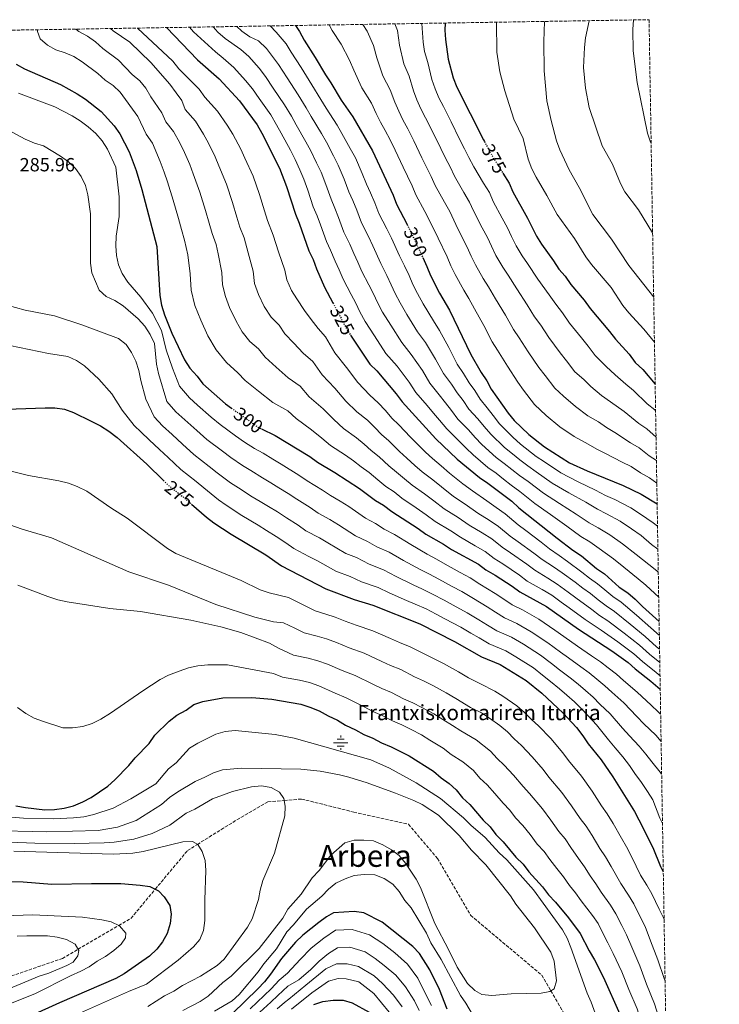
# Model space of a CAD drawing. Units: metres. Extents: x 610077 to 613505, y 4777904 to 4780273.
# Drawn here: x 613133 to 613501, y 4779756 to 4780273 of the extents above; entities that cross this region are included whole.
import ezdxf
from ezdxf.enums import TextEntityAlignment as Align

# ---------------------------------------------------------------- set-up
doc = ezdxf.new("R2010")
doc.units = ezdxf.units.M
doc.header["$MEASUREMENT"] = 0
doc.linetypes.add('DGN Style 3', pattern=[2.435891, 1.739922, -0.695969])
doc.linetypes.add('DGN Style 5', pattern=[1.217945, 0.521977, -0.695969])
for name, color, linetype, lineweight in [('Barranco lineal', 142, 'DGN Style 3', 13), ('Cota de curva de nivel directora', 7, 'Continuous', 0), ('Cota de punto acotado terreno', 7, 'Continuous', 0), ('Curva de nivel directora', 30, 'Continuous', 30), ('Curva de nivel directora no vista', 30, 'DGN Style 5', 30), ('Curva de nivel intermedia', 30, 'Continuous', 0), ('Fuente-manantial-naciente', 7, 'Continuous', 0), ('Texto de Fuente', 4, 'Continuous', 0), ('Texto de Área (paraje) menor', 7, 'Continuous', 0), ('Zona arbolada', 92, 'DGN Style 3', 0)]:
    doc.layers.add(name, color=color, linetype=linetype, lineweight=lineweight)
doc.styles.add('Style-Arial', font='arial.ttf')

# ---------------------------------------------------------------- blocks, each defined once
blk = doc.blocks.new('5NACIE')
at = {"layer": 'Fuente-manantial-naciente', "color": 4, "linetype": 'Continuous', "lineweight": 0, "flags": 128}
for points in [[(-0.375, 0), (0.375, 0)], [(-0.1875, 0.1875), (0.1875, 0.1875)], [(0, 0.2812), (0, 0.375)], [(-0.1875, -0.1875), (0.1875, -0.1875)], [(0, -0.2812), (0, -0.375)]]:
    blk.add_lwpolyline(points, dxfattribs=at)

msp = doc.modelspace()

# ---------------------------------------------------------------- linework, layer by layer
at = {"layer": 'Barranco lineal', "color": 142, "linetype": 'DGN Style 3', "lineweight": 13}
msp.add_polyline3d([(613067.36, 4779751.51, 208.27), (613107.45, 4779763.23, 210), (613107.9, 4779763.36, 210.02), (613155.47, 4779779.69, 213.61), (613163.7, 4779784.5, 215), (613185.07, 4779797, 220), (613191.51, 4779800.77, 221.39), (613204.28, 4779816.07, 225), (613221.24, 4779836.38, 229.15), (613226.4, 4779839.59, 230), (613247.17, 4779852.52, 232.96), (613263.43, 4779861.94, 234.54), (613272, 4779862.66, 235), (613281.09, 4779863.42, 235.38), (613308.54, 4779856.6, 236.48), (613337.32, 4779850.22, 237.48), (613352.5, 4779832.24, 238.18), (613370, 4779802.35, 239.03), (613407.39, 4779770.87, 239.88), (613412.13, 4779762.73, 240), (613431.17, 4779730, 240.43)], dxfattribs=at)
at = {"layer": 'Curva de nivel directora', "color": 30, "linetype": 'Continuous', "lineweight": 30, "flags": 128}
for points, elevation in [([(613210.13, 4780268.54), (613226.42, 4780251.62), (613237.77, 4780241.69), (613248.57, 4780230.07), (613257.73, 4780217.43), (613260.28, 4780213.13), (613269.62, 4780194.73), (613273.31, 4780185.12), (613277.87, 4780170.54), (613279.88, 4780165.76), (613285.03, 4780151.23), (613287.23, 4780146.74), (613288.97, 4780141.87), (613293.15, 4780132.27), (613297.61, 4780123.92)], 325), ([(613277.87, 4780269.65), (613280.09, 4780266.52), (613282.54, 4780261.93), (613288.37, 4780252.88), (613293.77, 4780243.72), (613296.6, 4780239.6), (613301.89, 4780230.52), (613308, 4780221.7), (613318.43, 4780203.86), (613329.19, 4780180.5), (613330.95, 4780175.82), (613336.54, 4780165.16)], 350), ([(613356.56, 4780270.94), (613356.47, 4780267.25), (613356.75, 4780262.26), (613358.08, 4780252.02), (613360.87, 4780242.21), (613362.69, 4780237.28), (613376.65, 4780209.63), (613377.17, 4780208.7)], 375), ([(613131.18, 4780249.29), (613135.53, 4780246.83), (613154.4, 4780238.7), (613163.27, 4780233.71), (613167.57, 4780230.91), (613175.81, 4780224.46), (613182.64, 4780216.95), (613185.74, 4780212.68), (613190.6, 4780203.39), (613194.22, 4780193.42), (613197.17, 4780183.48), (613205.08, 4780153.62), (613206.62, 4780127.81), (613207.54, 4780122.76), (613209.16, 4780117.72), (613212.93, 4780108.09), (613219.61, 4780094.06), (613222.5, 4780089.75), (613226.33, 4780085.45), (613229.31, 4780081.43), (613241.15, 4780070.96), (613244.32, 4780068.69)], 300), ([(613386.92, 4780192.14), (613390.19, 4780186.85), (613392.15, 4780182.25), (613399.93, 4780168.41), (613404.62, 4780158.98), (613407.26, 4780154.73), (613413.58, 4780146.07), (613416.29, 4780141.74), (613419.6, 4780137.99), (613422.6, 4780133.68), (613429.68, 4780125.35), (613432.81, 4780120.96), (613442.99, 4780108.92), (613446.01, 4780104.93), (613453.18, 4780097.07), (613456.48, 4780092.75), (613460.44, 4780089.06), (613466.92, 4780081.37)], 375), ([(613344.81, 4780147.84), (613346.99, 4780143.15), (613348.94, 4780138.3), (613353.59, 4780129.03), (613358.84, 4780120.16), (613370.12, 4780096.87), (613375.56, 4780087.39), (613378.44, 4780083.09), (613380.75, 4780078.66), (613389.7, 4780065.98), (613392.91, 4780062.13), (613400.5, 4780054.92), (613408.79, 4780048.35), (613421.84, 4780040.01), (613431.24, 4780035.72), (613450.18, 4780028.04), (613459.64, 4780023.55), (613467.97, 4780018.45)], 350), ([(613306.88, 4780107.1), (613317.08, 4780091.79), (613320.77, 4780088.27), (613330.86, 4780076.22), (613334.01, 4780071.93), (613351.65, 4780052.56), (613362.88, 4780041.88), (613374.71, 4780032.28), (613379.06, 4780029.38), (613391.55, 4780019.78), (613395.25, 4780016.42), (613415.41, 4780000.43), (613423.63, 4779994.12), (613428.18, 4779991.07), (613436.09, 4779984.5), (613440.23, 4779981.69), (613448.09, 4779974.77), (613452.51, 4779971.65), (613456.34, 4779968.43), (613460.27, 4779964.55), (613469, 4779956.71)], 325), ([(613120.78, 4780067.97), (613146.35, 4780068.94), (613151.54, 4780068.83), (613156.51, 4780068.23), (613161.35, 4780066.37), (613170.63, 4780061.84), (613175.45, 4780059.36), (613179.92, 4780056.53), (613184.3, 4780053.26), (613199.89, 4780039.31), (613208.6, 4780030.67)], 275), ([(613260.13, 4780057.8), (613267.33, 4780054.27), (613285.44, 4780043.28), (613289.44, 4780040.27), (613298.59, 4780034.9), (613311.51, 4780026.54), (613319.96, 4780020.26), (613324.26, 4780017.7), (613328.55, 4780014.43), (613342.43, 4780005.49), (613346.49, 4780002.56), (613355.77, 4779997.25), (613359.95, 4779994.49), (613374.03, 4779986.84), (613378.04, 4779983.85), (613382.9, 4779981.04), (613391.75, 4779975.26), (613395.77, 4779972.28), (613409.91, 4779964.5), (613426.63, 4779952.64), (613444.08, 4779941.3), (613452.71, 4779935.05), (613456.47, 4779931.75), (613464.7, 4779925.37), (613469.59, 4779921.14)], 300), ([(613223.29, 4780018.27), (613231.12, 4780011.52), (613235.13, 4780008.53), (613244.23, 4780002.55), (613262.36, 4779991.64), (613270.58, 4779985.81), (613293.92, 4779973.83), (613308.72, 4779968.18), (613318.6, 4779965.2), (613343.2, 4779955.44), (613361.45, 4779946.11), (613375.63, 4779938.08), (613385.5, 4779934.12), (613399.16, 4779925.69), (613407.32, 4779918.94), (613418.59, 4779908.47), (613425.54, 4779901.05), (613428.97, 4779896.6), (613431.7, 4779892.41), (613438.47, 4779884.03), (613444.73, 4779875.09), (613456.01, 4779856.96), (613458.42, 4779852.58), (613465.66, 4779837.94), (613469.7, 4779827.98), (613471.2, 4779825.16)], 275), ([(613131.04, 4779859.91), (613136.13, 4779858.94), (613146.32, 4779857.73), (613151.32, 4779857.91), (613156.42, 4779858.58), (613161.24, 4779859.9), (613166.15, 4779861.95), (613170.58, 4779864.27), (613179.27, 4779870.12), (613183.08, 4779873.56), (613190.42, 4779881), (613193.75, 4779885.03), (613200.99, 4779892.51), (613204.02, 4779897), (613211.64, 4779904.34), (613215.53, 4779907.47), (613220.46, 4779910.12), (613224.61, 4779913), (613229.31, 4779914.7), (613239.84, 4779916.57), (613255.02, 4779916.72), (613265.45, 4779915.83), (613280.73, 4779913.3), (613285.56, 4779911.64), (613290.44, 4779909.66), (613295.13, 4779907.1), (613300.02, 4779904.92), (613304.26, 4779902.27), (613309.43, 4779899.84), (613313.92, 4779897.24), (613318.55, 4779895.34), (613323.19, 4779892.87), (613328.21, 4779890.9), (613333.05, 4779888.46), (613337.59, 4779886.03), (613350.45, 4779878.07), (613354.55, 4779874.57), (613358.75, 4779871.57), (613362.43, 4779868.18), (613365.74, 4779864.14), (613369.59, 4779860.58), (613376.63, 4779852.4), (613380.3, 4779848.83), (613383.25, 4779844.79), (613387.14, 4779841.01), (613393.71, 4779832.91), (613397.52, 4779829.29), (613400.5, 4779825.27), (613407.75, 4779817.38), (613410.91, 4779813.09), (613414.48, 4779809.33), (613421.44, 4779801.01), (613427.54, 4779792.79), (613432.28, 4779783.63), (613435.1, 4779778.97), (613439.83, 4779769.62), (613448.33, 4779750.5)], 250), ([(613103.08, 4779820.51), (613134.8, 4779819.9), (613149.98, 4779818.74), (613170.79, 4779819.13), (613186.16, 4779819.02), (613196.29, 4779818.17), (613201.39, 4779817.42), (613205.96, 4779815.29), (613209, 4779812), (613211.86, 4779807.53), (613212.64, 4779802.99), (613212.02, 4779798.03), (613210.6, 4779792.84), (613208.13, 4779788.49), (613205.09, 4779784.5), (613201.16, 4779780.87), (613187.91, 4779771.64), (613183.57, 4779769.14), (613153.9, 4779756.46), (613123.92, 4779742.71)], 225), ([(613357.65, 4779753.06), (613353.58, 4779763.42), (613348.54, 4779773.75), (613343.03, 4779782.35), (613339.67, 4779786.05), (613323.49, 4779798.83), (613313.81, 4779803.59), (613308.86, 4779804.29), (613298, 4779803.7), (613294.19, 4779801.56), (613290.2, 4779798.55), (613281.88, 4779791.87), (613277.97, 4779788.32), (613270.54, 4779779.73), (613264.8, 4779771.41), (613261.75, 4779767.44), (613258.19, 4779763.67), (613244.85, 4779750.72)], 250), ([(613287.55, 4779755.59), (613292.33, 4779757.05), (613297.71, 4779757.81), (613303, 4779757.76), (613307.81, 4779756.39), (613316.59, 4779751.44)], 275)]:
    msp.add_lwpolyline(points, dxfattribs=dict(at, elevation=elevation))
at = {"layer": 'Curva de nivel directora no vista', "color": 30, "linetype": 'DGN Style 5', "lineweight": 30, "flags": 128}
for points, elevation in [([(613377.17, 4780208.7), (613381.82, 4780200.39), (613386.92, 4780192.14)], 375), ([(613336.54, 4780165.16), (613338.23, 4780161.95), (613344.81, 4780147.84)], 350), ([(613297.61, 4780123.92), (613305.39, 4780109.33), (613306.88, 4780107.1)], 325), ([(613244.32, 4780068.69), (613258.2, 4780058.75), (613260.13, 4780057.8)], 300), ([(613208.6, 4780030.67), (613210.76, 4780028.54), (613218.87, 4780022.09), (613223.29, 4780018.27)], 275)]:
    msp.add_lwpolyline(points, dxfattribs=dict(at, elevation=elevation))
at = {"layer": 'Curva de nivel intermedia', "color": 30, "linetype": 'Continuous', "lineweight": 0, "flags": 128}
for points, elevation in [([(613180.82, 4780268.06), (613182.24, 4780266.85), (613190.83, 4780260.84), (613201.94, 4780250.27), (613211.86, 4780238.85), (613215.23, 4780234.34), (613218.15, 4780230.29), (613220.07, 4780225.58), (613225.38, 4780219.4), (613229.58, 4780212.66), (613232.32, 4780207.82), (613235.78, 4780200.65), (613237.75, 4780195.92), (613241.66, 4780186.36), (613244.9, 4780176.73), (613247.21, 4780169.07), (613248.76, 4780163.77), (613250.96, 4780158.08), (613253.17, 4780150.19), (613255.77, 4780140.58), (613256.4, 4780134.23), (613258.55, 4780128.36), (613261.47, 4780122), (613265.12, 4780116.55), (613269.3, 4780112.29), (613272.35, 4780107.75), (613277.01, 4780102.77), (613281.99, 4780097.57), (613287.06, 4780093.13), (613291.88, 4780086.27), (613298.62, 4780079.2), (613304.43, 4780072.39), (613310.16, 4780066.77), (613315.75, 4780062.32), (613319.63, 4780058.61), (613323.2, 4780054.94), (613327.03, 4780051.55), (613332.68, 4780045.92), (613336.47, 4780042.39), (613340.7, 4780038.62), (613344.58, 4780035.24), (613350.12, 4780031.01), (613354.7, 4780027.32), (613360.98, 4780022.37), (613367.13, 4780018.27), (613373.79, 4780013.6), (613379.69, 4780009.86), (613384.54, 4780006.6), (613390.71, 4780001.53), (613395.01, 4779998.54), (613403.25, 4779992.5), (613407.55, 4779989.17), (613413.43, 4779985.41), (613418.14, 4779982.27), (613424.81, 4779977.37), (613428.88, 4779974.18), (613433, 4779971.34), (613437.04, 4779968.09), (613441.18, 4779964.83), (613445.51, 4779961.86), (613453.79, 4779955.25), (613461.71, 4779948.74), (613467.68, 4779943.41), (613469.24, 4779942.12)], 315), ([(613194.94, 4780268.29), (613213.53, 4780250.92), (613216.65, 4780246.86), (613227.34, 4780236.28), (613230.37, 4780232.07), (613236.98, 4780224.73), (613242.01, 4780217.31), (613245.03, 4780212.62), (613249.16, 4780204.66), (613251.28, 4780200.06), (613255.64, 4780190.54), (613259.11, 4780180.93), (613261.75, 4780172.33), (613263.32, 4780167.16), (613266.26, 4780159.56), (613269.1, 4780150.71), (613272.37, 4780141.22), (613273.38, 4780136.11), (613275.79, 4780130.54), (613278.64, 4780126.11), (613282.75, 4780120.01), (613286.26, 4780115.32), (613289.93, 4780110.51), (613293.63, 4780106.08), (613298.63, 4780097.8), (613304.78, 4780090.1), (613310.75, 4780082.09), (613317.07, 4780075.6), (613321.47, 4780071.46), (613325.24, 4780067.41), (613328.6, 4780063.43), (613332.2, 4780059.89), (613338.4, 4780053.38), (613341.98, 4780049.76), (613346.17, 4780045.59), (613349.93, 4780042.18), (613354.51, 4780038.34), (613358.79, 4780034.6), (613365.81, 4780028.97), (613370.92, 4780025.27), (613378.41, 4780019.97), (613383.34, 4780016.57), (613388.05, 4780013.19), (613394.94, 4780007.42), (613399.05, 4780004.37), (613407.08, 4779998.24), (613411.48, 4779994.8), (613416.4, 4779991.4), (613420.88, 4779988.2), (613428.41, 4779982.62), (613432.49, 4779979.34), (613436.61, 4779976.52), (613440.51, 4779973.24), (613444.63, 4779969.8), (613449.01, 4779966.76), (613457.03, 4779959.9), (613464.71, 4779953.31), (613469.12, 4779949.35)], 320), ([(613222.3, 4780268.74), (613224.44, 4780266.33), (613235.84, 4780255.74), (613240.01, 4780252.41), (613245.62, 4780247.51), (613251.68, 4780240.8), (613255.37, 4780236.44), (613258.88, 4780231.39), (613264.94, 4780222.68), (613268.05, 4780217.56), (613270.41, 4780213.04), (613275.25, 4780204.14), (613277.8, 4780199.26), (613280.24, 4780193.8), (613282.33, 4780188.87), (613284.37, 4780183.24), (613287.24, 4780174.48), (613289.27, 4780169.75), (613291.08, 4780164.94), (613294.21, 4780156.15), (613296.43, 4780151.67), (613298.82, 4780145.89), (613300.84, 4780141.31), (613303.01, 4780136.4), (613307.2, 4780128.43), (613309.57, 4780123.86), (613311.84, 4780119.36), (613314.55, 4780114.23), (613319.47, 4780106.61), (613325.43, 4780097.46), (613331.39, 4780090.68), (613337.76, 4780082.31), (613341.23, 4780076.92), (613347.12, 4780070.13), (613350.4, 4780066.15), (613353.67, 4780062.33), (613357.47, 4780057.78), (613363.84, 4780051.45), (613367.6, 4780047.6), (613371.35, 4780044.18), (613379.07, 4780037.56), (613383.35, 4780034.49), (613387.3, 4780031.43), (613391.35, 4780028.3), (613395.84, 4780024.96), (613403.7, 4780018.65), (613411.85, 4780012.82), (613420.43, 4780006.74), (613427.93, 4780001.31), (613432.58, 4779998.47), (613437.55, 4779995.01), (613444.97, 4779989.54), (613450.46, 4779985.12), (613458.07, 4779979.12), (613462.08, 4779975.82), (613466.75, 4779971.33), (613468.79, 4779969.5)], 330), ([(613234.72, 4780268.94), (613237.2, 4780266.22), (613240.93, 4780262.89), (613249.26, 4780257.01), (613253.47, 4780253.33), (613258.78, 4780247.23), (613262.16, 4780242.82), (613266.25, 4780236.77), (613272.14, 4780227.94), (613275.82, 4780221.99), (613278.28, 4780217.41), (613283.44, 4780208.53), (613285.98, 4780203.79), (613289.07, 4780197.54), (613291.36, 4780192.62), (613293.93, 4780186.12), (613296.61, 4780178.42), (613298.65, 4780173.73), (613300.61, 4780168.83), (613303.4, 4780161.06), (613306.57, 4780154.83), (613308.67, 4780149.9), (613310.72, 4780145.34), (613312.87, 4780140.52), (613316.54, 4780133.41), (613318.92, 4780128.68), (613321.11, 4780124.1), (613323.71, 4780119.13), (613328, 4780112.22), (613333.78, 4780103.14), (613338.8, 4780096.92), (613344.67, 4780088.4), (613348.45, 4780081.9), (613353.49, 4780075.73), (613356.69, 4780071.46), (613359.86, 4780067.52), (613363.29, 4780063), (613368.79, 4780057.23), (613372.33, 4780053.32), (613375.93, 4780049.63), (613383.44, 4780042.84), (613387.64, 4780039.6), (613395.71, 4780033.31), (613400.13, 4780030.13), (613408.24, 4780023.99), (613416.7, 4780018.55), (613425.45, 4780013.04), (613432.23, 4780008.51), (613436.98, 4780005.86), (613443.07, 4780002.15), (613449.7, 4779997.39), (613456.93, 4779991.86), (613463.64, 4779986.59), (613467.81, 4779983.21), (613468.57, 4779982.5)], 335), ([(613247.05, 4780269.14), (613249.84, 4780266.69), (613253.89, 4780263.75), (613258.51, 4780261.6), (613262.79, 4780257.57), (613268.95, 4780249.19), (613273.62, 4780242.14), (613279.35, 4780233.2), (613283.58, 4780226.42), (613286.15, 4780221.78), (613291.63, 4780212.92), (613294.16, 4780208.32), (613297.91, 4780201.28), (613300.38, 4780196.36), (613303.49, 4780189), (613305.98, 4780182.35), (613308.03, 4780177.72), (613310.14, 4780172.72), (613312.58, 4780165.98), (613316.25, 4780158.87), (613318.53, 4780153.92), (613322.73, 4780144.64), (613325.88, 4780138.39), (613328.28, 4780133.51), (613330.39, 4780128.83), (613332.86, 4780124.03), (613336.53, 4780117.82), (613342.13, 4780108.81), (613346.2, 4780103.17), (613351.57, 4780094.48), (613355.68, 4780086.89), (613359.86, 4780081.33), (613362.98, 4780076.77), (613366.05, 4780072.71), (613369.11, 4780068.22), (613373.74, 4780063.01), (613377.06, 4780059.04), (613380.52, 4780055.08), (613387.8, 4780048.12), (613391.92, 4780044.7), (613395.86, 4780041.62), (613400.07, 4780038.32), (613404.42, 4780035.31), (613412.77, 4780029.33), (613421.54, 4780024.27), (613430.47, 4780019.35), (613436.54, 4780015.7), (613441.38, 4780013.26), (613448.59, 4780009.28), (613454.43, 4780005.24), (613459.53, 4780001.74), (613465.05, 4779997.15), (613468.37, 4779994.68)], 340), ([(613264.71, 4780269.43), (613267.76, 4780266.2), (613272.99, 4780260.09), (613275.75, 4780255.56), (613281, 4780247.51), (613286.56, 4780238.46), (613291.35, 4780230.85), (613294.02, 4780226.15), (613299.81, 4780217.31), (613302.34, 4780212.85), (613306.74, 4780205.01), (613309.41, 4780200.11), (613313.06, 4780191.89), (613315.34, 4780186.29), (613317.42, 4780181.7), (613319.66, 4780176.61), (613321.77, 4780170.9), (613325.92, 4780162.92), (613328.38, 4780157.94), (613332.59, 4780148.77), (613335.22, 4780143.37), (613337.64, 4780138.33), (613339.66, 4780133.57), (613342.02, 4780128.93), (613345.06, 4780123.42), (613350.48, 4780114.48), (613353.61, 4780109.41), (613358.47, 4780100.57), (613362.9, 4780091.88), (613366.23, 4780086.93), (613369.27, 4780082.08), (613372.24, 4780077.9), (613374.93, 4780073.44), (613378.68, 4780068.79), (613381.79, 4780064.77), (613385.11, 4780060.53), (613392.17, 4780053.4), (613396.21, 4780049.81), (613404.43, 4780043.34), (613408.71, 4780040.48), (613417.3, 4780034.67), (613426.39, 4780030), (613435.49, 4780025.66), (613440.84, 4780022.89), (613445.78, 4780020.65), (613454.12, 4780016.41), (613459.17, 4780013.09), (613465.96, 4780008.43), (613468.17, 4780006.65)], 345), ([(613295.58, 4780269.94), (613297.3, 4780267.03), (613301.96, 4780259.79), (613306.38, 4780251.46), (613308.6, 4780246.16), (613312.86, 4780236.87), (613317.88, 4780228.82), (613320.31, 4780223.35), (613322.61, 4780218.9), (613324.99, 4780214.46), (613327.74, 4780209.65), (613330.31, 4780204.23), (613334.56, 4780195.18), (613336.77, 4780190.48), (613339.17, 4780185.46), (613341.12, 4780180.73), (613345.89, 4780171.95), (613348.62, 4780166.93), (613352.88, 4780157.89), (613357.58, 4780148.2), (613359.58, 4780143.43), (613361.87, 4780138.86), (613366.36, 4780130.72), (613369.11, 4780126.26), (613372.07, 4780120.87), (613376.82, 4780112.06), (613381.26, 4780103.47), (613384.02, 4780099.1), (613389.31, 4780090.67), (613394.76, 4780082.32), (613397.81, 4780078.17), (613403.53, 4780070.69), (613409.6, 4780064.92), (613416.91, 4780058.93), (613424.41, 4780053.79), (613431.74, 4780049.76), (613436.29, 4780047.13), (613440.79, 4780044.88), (613449.54, 4780040.29), (613454.31, 4780037.97), (613459.26, 4780034.76), (613463.91, 4780032.15), (613467.79, 4780029.36)], 355), ([(613313.28, 4780270.23), (613315.56, 4780266.69), (613319, 4780259.2), (613320.6, 4780252.73), (613323.83, 4780243.21), (613327.76, 4780235.94), (613330.09, 4780229.31), (613332.17, 4780224.72), (613334.42, 4780220.17), (613337.04, 4780215.44), (613340.09, 4780209.15), (613344.41, 4780200.12), (613346.74, 4780195.27), (613349.15, 4780190.41), (613351.3, 4780185.65), (613356.19, 4780176.93), (613359.01, 4780171.91), (613363.31, 4780162.89), (613368.17, 4780153.26), (613370.23, 4780148.56), (613372.56, 4780143.89), (613376.58, 4780136.73), (613379.38, 4780132.37), (613383.12, 4780126.09), (613388.26, 4780117.46), (613392.41, 4780110.07), (613395.43, 4780105.66), (613400.18, 4780098.24), (613405.88, 4780090.07), (613409.11, 4780085.86), (613414.15, 4780079.25), (613418.7, 4780074.92), (613425.03, 4780069.5), (613431.6, 4780064.61), (613437.1, 4780061.59), (613441.34, 4780058.53), (613445.7, 4780055.93), (613453.94, 4780050.49), (613458.45, 4780047.89), (613463.82, 4780043.62), (613467.59, 4780041.14)], 360), ([(613330.08, 4780270.5), (613331.61, 4780266.95), (613332.6, 4780259.3), (613334.81, 4780249.56), (613337.63, 4780243.06), (613339.88, 4780235.28), (613341.74, 4780230.55), (613343.84, 4780225.87), (613346.34, 4780221.23), (613349.88, 4780214.06), (613354.26, 4780205.07), (613356.71, 4780200.06), (613359.13, 4780195.36), (613361.47, 4780190.56), (613366.48, 4780181.92), (613369.41, 4780176.89), (613371.43, 4780172.32), (613376.06, 4780163.46), (613378.75, 4780158.31), (613380.87, 4780153.68), (613383.25, 4780148.92), (613386.81, 4780142.73), (613389.66, 4780138.48), (613394.18, 4780131.31), (613399.71, 4780122.87), (613403.55, 4780116.67), (613406.85, 4780112.23), (613411.06, 4780105.81), (613417.01, 4780097.82), (613420.4, 4780093.55), (613424.77, 4780087.81), (613429.37, 4780083.68), (613433.14, 4780080.08), (613438.79, 4780075.43), (613446.38, 4780069.94), (613450.61, 4780066.97), (613458.34, 4780060.7), (613462.59, 4780057.81), (613467.38, 4780053.4)], 365), ([(613344.39, 4780270.74), (613344.6, 4780265.87), (613345, 4780260.85), (613345.78, 4780255.91), (613347.51, 4780250.18), (613349.66, 4780241.24), (613351.3, 4780236.38), (613353.26, 4780231.58), (613355.64, 4780227.03), (613359.66, 4780218.98), (613364.1, 4780210.02), (613366.68, 4780204.85), (613369.11, 4780200.32), (613371.64, 4780195.48), (613376.78, 4780186.9), (613379.8, 4780181.87), (613381.79, 4780177.28), (613386.55, 4780168.49), (613389.34, 4780163.36), (613391.51, 4780158.81), (613393.93, 4780153.95), (613397.03, 4780148.73), (613399.93, 4780144.58), (613405.23, 4780136.52), (613411.15, 4780128.27), (613414.69, 4780123.27), (613418.26, 4780118.79), (613421.93, 4780113.38), (613428.14, 4780105.57), (613431.7, 4780101.23), (613435.39, 4780096.37), (613441.26, 4780090.66), (613445.99, 4780086.25), (613451.43, 4780081.35), (613455.53, 4780078.01), (613462.73, 4780070.91), (613466.73, 4780067.74), (613467.15, 4780067.3)], 370), ([(613466.55, 4780103.34), (613461.04, 4780110.26), (613453.09, 4780118.68), (613450.01, 4780122.62), (613443.83, 4780132), (613433.53, 4780144.2), (613430.55, 4780148.22), (613424.51, 4780157.77), (613415.39, 4780170.32), (613410.04, 4780180.38), (613404.33, 4780189.96), (613402.08, 4780194.43), (613400.23, 4780199.46), (613397.52, 4780210.37), (613392.7, 4780220.5), (613387.87, 4780235.34), (613385.24, 4780245.27), (613383.67, 4780255.63), (613383.5, 4780271.38)], 380), ([(613466.16, 4780126.94), (613453.07, 4780143.66), (613443.91, 4780157.49), (613434.17, 4780170.32), (613427.06, 4780184.61), (613421.76, 4780193.9), (613416.87, 4780204.41), (613415.13, 4780209.09), (613412.22, 4780219.75), (613410.01, 4780230.16), (613408.53, 4780245.89), (613408.46, 4780261.22), (613408.7, 4780271.79)], 385), ([(613465.59, 4780160.8), (613458.24, 4780172.79), (613450.98, 4780182.28), (613448.65, 4780186.71), (613444.48, 4780196.82), (613439.15, 4780206.39), (613432.3, 4780226.66), (613430.35, 4780236.71), (613429.21, 4780247.57), (613429.72, 4780258.05), (613430.4, 4780263.15), (613432.19, 4780272.18)], 390), ([(613464.81, 4780207.65), (613464.46, 4780208.41), (613462.88, 4780213.15), (613457.43, 4780239.76), (613455.35, 4780256.35), (613455.18, 4780267.5), (613455.46, 4780272.56)], 395), ([(613142.34, 4780267.42), (613142.32, 4780266.44), (613143.78, 4780262.72), (613147.58, 4780259.32), (613152.09, 4780256.89), (613156.85, 4780255.36), (613161.47, 4780253.39), (613165.85, 4780250.65), (613174.02, 4780244.51), (613177.97, 4780240.91), (613182.08, 4780238.07), (613185.88, 4780234.58), (613195.1, 4780221.84), (613199.48, 4780212.59), (613202.78, 4780207.92), (613206.92, 4780198.22), (613209.02, 4780192.63), (613210.7, 4780187.63), (613213.71, 4780178), (613216.5, 4780168.34), (613218.12, 4780162.57), (613219.64, 4780157), (613221.31, 4780149.15), (613222.57, 4780139.29), (613223.09, 4780130.62), (613225.12, 4780122.55), (613228.14, 4780114.85), (613231.98, 4780106.71), (613236.2, 4780099.25), (613241.64, 4780092.6), (613247.63, 4780087.3), (613251.55, 4780083.22), (613258.53, 4780077.68), (613266.13, 4780071.69), (613273.91, 4780067.22), (613278.36, 4780063.2), (613286.31, 4780057.39), (613291.77, 4780052.98), (613296.34, 4780049.1), (613304.31, 4780044.04), (613308.4, 4780040.99), (613312.39, 4780037.96), (613316.68, 4780034.87), (613321.24, 4780031.01), (613325.47, 4780027.64), (613329.74, 4780024.67), (613333.89, 4780021.37), (613341.34, 4780016.35), (613346.52, 4780012.76), (613351.32, 4780009.16), (613359.56, 4780004.26), (613364.56, 4780000.86), (613372.38, 4779996.43), (613377.53, 4779993.43), (613382.26, 4779989.74), (613386.94, 4779986.87), (613395.58, 4779981), (613399.69, 4779977.91), (613407.5, 4779973.44), (613412.65, 4779970.42), (613417.59, 4779966.86), (613421.67, 4779963.87), (613430.1, 4779957.79), (613434.27, 4779954.89), (613438.51, 4779952.08), (613447.32, 4779945.95), (613455.71, 4779939.62), (613460.2, 4779935.64), (613467.53, 4779929.87), (613469.48, 4779928.17)], 305), ([(613162.61, 4780267.76), (613164.04, 4780266.58), (613168.67, 4780264.03), (613172.8, 4780261.04), (613176.73, 4780257.61), (613184.97, 4780251.42), (613192.21, 4780243.96), (613196.17, 4780240.65), (613199.3, 4780236.75), (613201.91, 4780232.17), (613207.73, 4780223.76), (613209.78, 4780219.08), (613213.79, 4780214.06), (613217.16, 4780208), (613219.62, 4780203.02), (613222.4, 4780196.64), (613224.23, 4780191.77), (613227.69, 4780182.18), (613230.7, 4780172.54), (613232.66, 4780165.82), (613234.2, 4780160.39), (613236.34, 4780154.7), (613237.24, 4780149.67), (613239.17, 4780139.93), (613239.56, 4780133.43), (613241.09, 4780127.38), (613243.34, 4780121.6), (613246.72, 4780114.35), (613249.89, 4780108.76), (613253.97, 4780103.77), (613258.47, 4780099.8), (613261.95, 4780095.49), (613267.77, 4780090.23), (613274.06, 4780084.63), (613280.48, 4780080.17), (613285.12, 4780074.73), (613292.47, 4780068.29), (613298.1, 4780062.68), (613303.25, 4780057.93), (613310.03, 4780053.18), (613314.01, 4780049.8), (613317.79, 4780046.45), (613321.86, 4780043.21), (613326.96, 4780038.47), (613330.97, 4780035.01), (613335.22, 4780031.65), (613339.24, 4780028.3), (613345.73, 4780023.68), (613350.61, 4780020.04), (613356.15, 4780015.77), (613363.35, 4780011.26), (613369.18, 4780007.23), (613376.03, 4780003.15), (613381.04, 4780000.02), (613386.49, 4779995.63), (613390.97, 4779992.7), (613399.42, 4779986.75), (613403.62, 4779983.54), (613410.46, 4779979.43), (613415.39, 4779976.35), (613421.2, 4779972.11), (613425.28, 4779969.03), (613433.57, 4779962.94), (613437.73, 4779959.86), (613442.01, 4779956.97), (613450.56, 4779950.6), (613458.71, 4779944.18), (613463.94, 4779939.53), (613469.36, 4779935.17)], 310), ([(613132.38, 4780234.07), (613151.56, 4780227.01), (613160.55, 4780222.21), (613164.81, 4780219.59), (613169.09, 4780216.42), (613173.1, 4780212.92), (613176.33, 4780209.1), (613179.12, 4780204.77), (613183.51, 4780195.22), (613185.3, 4780179.75), (613185.36, 4780169.31), (613183.8, 4780159.06), (613183.52, 4780153.99), (613183.89, 4780148.94), (613184.88, 4780144.04), (613186.96, 4780139.33), (613189.84, 4780134.85), (613196.61, 4780126.97), (613202.87, 4780118.53), (613207.55, 4780109.4), (613210.08, 4780099.34), (613213.35, 4780089.65), (613217.04, 4780080.27), (613222.23, 4780074.07), (613226.42, 4780070.35), (613233.61, 4780063.93), (613238.32, 4780060.15), (613246.45, 4780054.2), (613251.09, 4780050.77), (613256.37, 4780047.54), (613260.89, 4780045.12), (613266.13, 4780041.85), (613270.41, 4780039.26), (613279.77, 4780033.59), (613284.02, 4780030.54), (613292.16, 4780025.67), (613296.34, 4780022.9), (613301.48, 4780019.82), (613305.99, 4780017.02), (613314.75, 4780010.97), (613320.06, 4780008.21), (613324.58, 4780005.18), (613329.92, 4780002.42), (613338.6, 4779997.06), (613347.17, 4779992), (613352.06, 4779989.37), (613356.6, 4779986.68), (613364.52, 4779982.41), (613369.64, 4779979.65), (613374.72, 4779976.3), (613382.83, 4779971.37), (613387.43, 4779968.44), (613391.74, 4779965.44), (613397.22, 4779962.72), (613405.87, 4779957.9), (613414.28, 4779952.11), (613421.91, 4779946.62), (613426.12, 4779943.72), (613433.56, 4779938.68), (613438.19, 4779935.46), (613442.22, 4779932.39), (613446.57, 4779929.01), (613450.28, 4779925.61), (613457.55, 4779919.62), (613464.78, 4779912.76), (613468.53, 4779909.25), (613469.81, 4779908.08)], 295), ([(613126.87, 4780214.89), (613135.89, 4780209.9), (613140.75, 4780207.92), (613145.54, 4780206.47), (613154.46, 4780200.99), (613158.71, 4780198.01), (613162.35, 4780194.58), (613165.33, 4780190.28), (613167.56, 4780185.61), (613168.78, 4780180.77), (613170.32, 4780170.68), (613170.3, 4780144.89), (613170.91, 4780139.68), (613174.77, 4780130.71), (613178.43, 4780127.3), (613183.05, 4780125.18), (613187.43, 4780122.4), (613195.3, 4780115.65), (613198.79, 4780111.82), (613201.58, 4780107.33), (613203.82, 4780102.57), (613204.9, 4780091.76), (613205.93, 4780086.86), (613210.33, 4780072.2), (613215.15, 4780066.72), (613219.79, 4780062.59), (613226.07, 4780056.89), (613231.43, 4780052.24), (613239.56, 4780046.17), (613243.98, 4780042.78), (613250.06, 4780038.54), (613254.45, 4780035.97), (613260.66, 4780032.02), (613264.93, 4780029.44), (613269.21, 4780026.85), (613274.1, 4780023.89), (613278.6, 4780020.82), (613285.73, 4780016.44), (613289.9, 4780013.63), (613295.98, 4780010.17), (613300.48, 4780007.5), (613309.55, 4780001.69), (613315.86, 4779998.73), (613320.62, 4779995.93), (613327.09, 4779993.12), (613334.76, 4779988.63), (613343.52, 4779983.91), (613348.34, 4779981.48), (613353.25, 4779978.87), (613360.3, 4779975.1), (613365.26, 4779972.46), (613371.4, 4779968.75), (613378.57, 4779964.44), (613383.11, 4779961.63), (613387.71, 4779958.6), (613394.29, 4779955.57), (613401.84, 4779951.3), (613410.5, 4779945.5), (613417.18, 4779940.59), (613421.42, 4779937.53), (613427.92, 4779932.89), (613432.3, 4779929.63), (613436.31, 4779926.41), (613440.43, 4779922.96), (613444.1, 4779919.47), (613450.41, 4779913.86), (613457.29, 4779906.7), (613461.01, 4779902.94), (613467.2, 4779896.94), (613470.05, 4779893.7)], 290), ([(613125.72, 4780122.93), (613135.99, 4780120.15), (613151.31, 4780117.22), (613165.66, 4780112.47), (613185.01, 4780105.3), (613189.01, 4780102.12), (613191.76, 4780097.94), (613194.15, 4780093.42), (613195.7, 4780088.46), (613196.68, 4780083.28), (613199.3, 4780073.42), (613203.61, 4780064.13), (613208.07, 4780059.37), (613213.15, 4780054.83), (613218.52, 4780049.86), (613224.54, 4780044.34), (613232.66, 4780038.14), (613236.87, 4780034.79), (613243.75, 4780029.53), (613248.01, 4780026.82), (613255.18, 4780022.2), (613259.46, 4780019.62), (613263.74, 4780017.03), (613268.42, 4780014.2), (613273.19, 4780011.09), (613279.3, 4780007.2), (613283.46, 4780004.36), (613290.48, 4780000.53), (613294.96, 4779997.99), (613304.34, 4779992.4), (613309.94, 4779990.26), (613316.65, 4779986.68), (613324.26, 4779983.81), (613330.92, 4779980.21), (613339.86, 4779975.83), (613344.62, 4779973.59), (613349.9, 4779971.06), (613356.08, 4779967.78), (613360.87, 4779965.27), (613368.08, 4779961.2), (613374.32, 4779957.51), (613378.79, 4779954.81), (613383.68, 4779951.76), (613391.36, 4779948.42), (613397.81, 4779944.69), (613406.72, 4779938.9), (613412.46, 4779934.56), (613416.72, 4779931.33), (613422.27, 4779927.11), (613426.42, 4779923.8), (613430.4, 4779920.43), (613434.29, 4779916.91), (613437.91, 4779913.33), (613443.26, 4779908.11), (613449.81, 4779900.64), (613453.5, 4779896.64), (613458.58, 4779891.27), (613462.06, 4779886.99), (613465.23, 4779882.92), (613469.6, 4779877.5), (613470.34, 4779876.51)], 285), ([(613127.8, 4780101.63), (613148.1, 4780097.45), (613158.37, 4780095.8), (613162.9, 4780093.66), (613167.18, 4780090.86), (613174.7, 4780083.93), (613181.38, 4780076.2), (613186.97, 4780067.62), (613193.25, 4780059.52), (613196.9, 4780056.07), (613200.99, 4780052.02), (613206.52, 4780047.07), (613210.98, 4780042.83), (613217.65, 4780036.44), (613225.77, 4780030.11), (613229.76, 4780026.81), (613237.43, 4780020.53), (613241.57, 4780017.68), (613249.71, 4780012.38), (613258.27, 4780007.21), (613262.75, 4780004.51), (613267.77, 4780001.36), (613272.87, 4779997.97), (613277.02, 4779995.08), (613284.98, 4779990.88), (613289.44, 4779988.47), (613299.13, 4779983.12), (613306.6, 4779980.26), (613312.69, 4779977.43), (613321.43, 4779974.51), (613327.09, 4779971.78), (613336.2, 4779967.75), (613340.91, 4779965.71), (613346.55, 4779963.25), (613351.87, 4779960.47), (613356.49, 4779958.08), (613364.77, 4779953.66), (613370.06, 4779950.58), (613374.47, 4779948), (613379.65, 4779944.92), (613388.43, 4779941.27), (613393.78, 4779938.09), (613402.94, 4779932.29), (613407.74, 4779928.53), (613412.02, 4779925.14), (613416.63, 4779921.32), (613420.53, 4779917.96), (613424.49, 4779914.45), (613428.15, 4779910.86), (613431.72, 4779907.19), (613436.12, 4779902.35), (613442.32, 4779894.58), (613445.98, 4779890.34), (613449.96, 4779885.6), (613453.39, 4779881.04), (613456.3, 4779876.88), (613459.8, 4779872.05), (613462.97, 4779867.41), (613465.77, 4779863.03), (613469.44, 4779853.42), (613470.77, 4779850.57)], 280), ([(613127.14, 4780036), (613137.71, 4780033.34), (613153.68, 4780030.56), (613158.62, 4780029.26), (613163.29, 4780027.48), (613168.26, 4780025.06), (613180.87, 4780016.4), (613189.5, 4780010.91), (613210.78, 4779995.02), (613215.06, 4779992.42), (613249.47, 4779978.15), (613259.42, 4779973.26), (613264.18, 4779971.67), (613274.19, 4779969.29), (613281.64, 4779965.61), (613288.22, 4779962.23), (613293.93, 4779960.48), (613298.75, 4779958.87), (613304.09, 4779956.87), (613309.83, 4779954.81), (613318.6, 4779951.67), (613327.92, 4779947.7), (613332.54, 4779945.71), (613338.27, 4779943.42), (613346.32, 4779939.28), (613350.89, 4779937.07), (613355.77, 4779934.58), (613363.64, 4779930.15), (613368.87, 4779927.15), (613375.12, 4779923.89), (613382.71, 4779920.11), (613386.95, 4779917.41), (613394.16, 4779912.32), (613398.34, 4779908.79), (613401.94, 4779905.26), (613405.63, 4779901.82), (613412.17, 4779895.21), (613418.5, 4779887.76), (613421.42, 4779883.69), (613428.2, 4779875.43), (613433.84, 4779867.5), (613438.75, 4779859.86), (613441.62, 4779855.74), (613444.9, 4779850.62), (613449.29, 4779842.8), (613451.83, 4779838.37), (613454.71, 4779832.97), (613459.3, 4779823.49), (613462.52, 4779818.25), (613465.13, 4779813.66), (613469.08, 4779805.57), (613471.44, 4779800.76), (613471.61, 4779800.25)], 270), ([(613117.73, 4780010.99), (613134.39, 4780005.19), (613149.76, 4780000.53), (613190.44, 4779982.73), (613211.19, 4779975.75), (613236.17, 4779965.64), (613256.62, 4779958.96), (613266.4, 4779956.53), (613271.59, 4779955.96), (613277.59, 4779953.17), (613282.53, 4779950.63), (613289.28, 4779948.91), (613294.25, 4779947.48), (613299.46, 4779945.56), (613306.16, 4779942.88), (613313.96, 4779939.98), (613323.3, 4779935.74), (613327.88, 4779933.59), (613333.34, 4779931.4), (613340.54, 4779927.68), (613345.22, 4779925.53), (613350.09, 4779923.05), (613357.13, 4779919.12), (613362.11, 4779916.21), (613369.98, 4779911.56), (613375.67, 4779908.72), (613379.9, 4779905.95), (613385.31, 4779902.13), (613389.37, 4779898.64), (613392.89, 4779894.98), (613396.62, 4779891.51), (613402.34, 4779885.61), (613408.03, 4779878.92), (613411.14, 4779874.98), (613417.94, 4779866.82), (613422.95, 4779859.91), (613427.49, 4779853.13), (613430.6, 4779849.13), (613433.8, 4779844.28), (613437.93, 4779837.5), (613440.81, 4779833.12), (613443.76, 4779828), (613448.89, 4779818.99), (613452.99, 4779812.94), (613455.73, 4779808.44), (613459.27, 4779801.26), (613461.65, 4779796.48), (613464.55, 4779788.88), (613468.36, 4779778.96), (613471.66, 4779769.15), (613472.15, 4779767.83)], 265), ([(613132.12, 4779975.77), (613147.76, 4779969.82), (613153.15, 4779968.1), (613158.03, 4779966.97), (613180.34, 4779963.41), (613196.56, 4779961.9), (613222.91, 4779957.42), (613238.75, 4779953.85), (613249.28, 4779950.86), (613264.22, 4779945.31), (613269, 4779942.63), (613276.84, 4779939.03), (613284.62, 4779937.34), (613289.74, 4779936.09), (613294.83, 4779934.26), (613302.48, 4779930.96), (613309.31, 4779928.3), (613318.67, 4779923.77), (613323.23, 4779921.47), (613328.41, 4779919.38), (613334.76, 4779916.08), (613339.55, 4779913.98), (613344.41, 4779911.52), (613350.62, 4779908.09), (613355.36, 4779905.27), (613360.52, 4779902.07), (613364.83, 4779899.23), (613372.85, 4779894.49), (613380.39, 4779888.49), (613383.84, 4779884.7), (613387.61, 4779881.2), (613392.51, 4779876), (613397.57, 4779870.08), (613400.86, 4779866.26), (613407.67, 4779858.22), (613412.06, 4779852.31), (613416.23, 4779846.39), (613419.57, 4779842.52), (613422.7, 4779837.95), (613426.58, 4779832.19), (613429.79, 4779827.88), (613432.81, 4779823.03), (613435.7, 4779818.92), (613438.49, 4779814.49), (613443.47, 4779807.62), (613446.34, 4779803.22), (613449.46, 4779796.96), (613451.86, 4779792.19), (613454.74, 4779785.58), (613458.85, 4779775.85), (613462.4, 4779766.26), (613466.51, 4779755.96), (613469.48, 4779746.41)], 260), ([(613131.9, 4779911.52), (613136.31, 4779908.32), (613140.72, 4779905.95), (613145.49, 4779904.14), (613155.77, 4779900.89), (613160.77, 4779900.81), (613166.2, 4779901.48), (613171.13, 4779903.01), (613175.62, 4779905.33), (613180.7, 4779908.56), (613197.73, 4779920.29), (613206.87, 4779926.2), (613211.31, 4779928.5), (613216.81, 4779930.58), (613221.82, 4779932.33), (613226.71, 4779933.4), (613231.89, 4779933.94), (613242.2, 4779933.97), (613266.4, 4779929.3), (613271.14, 4779927.43), (613279.97, 4779925.77), (613285.24, 4779924.69), (613290.2, 4779922.95), (613298.8, 4779919.03), (613304.66, 4779916.61), (613314.05, 4779911.81), (613318.57, 4779909.35), (613323.48, 4779907.36), (613328.97, 4779904.47), (613333.88, 4779902.44), (613338.73, 4779899.99), (613344.1, 4779897.06), (613348.6, 4779894.34), (613355.49, 4779890.07), (613359.69, 4779886.9), (613365.8, 4779883.03), (613371.41, 4779878.33), (613374.79, 4779874.42), (613378.6, 4779870.89), (613382.68, 4779866.4), (613387.1, 4779861.24), (613390.58, 4779857.54), (613393.57, 4779853.54), (613397.4, 4779849.61), (613401.17, 4779844.72), (613404.97, 4779839.65), (613408.54, 4779835.9), (613411.6, 4779831.61), (613415.23, 4779826.89), (613418.77, 4779822.63), (613421.86, 4779818.06), (613425.09, 4779814.12), (613428.09, 4779809.99), (613433.94, 4779802.31), (613436.94, 4779798), (613439.65, 4779792.65), (613442.07, 4779787.91), (613444.92, 4779782.27)], 255), ([(613124.42, 4779854.22), (613135.12, 4779853.36), (613150.9, 4779853.1), (613161.36, 4779853.47), (613166.83, 4779854.04), (613172.07, 4779855.35), (613182.17, 4779858.69), (613191.4, 4779863.55), (613204.51, 4779871.43), (613211.27, 4779879.27), (613215.21, 4779882.35), (613222.32, 4779890.08), (613226.57, 4779892.72), (613236.16, 4779897.46), (613240.97, 4779898.81), (613246.25, 4779899.38), (613267.23, 4779897.4), (613277.33, 4779895.46), (613317.46, 4779883.97), (613327.31, 4779879.71), (613341.43, 4779872.02), (613354.1, 4779863.71), (613366.3, 4779853.62), (613370.1, 4779849.7), (613377.67, 4779843.16), (613384.93, 4779835.25), (613388.92, 4779831.55), (613403.02, 4779815.69), (613418.29, 4779794.82), (613420.62, 4779790.3), (613422.62, 4779785.46), (613431.14, 4779761.46), (613433.25, 4779756.72), (613436.83, 4779747.13)], 245), ([(613116.56, 4779846.83), (613147.32, 4779846.17), (613174.19, 4779846.87), (613184.46, 4779848.6), (613194.17, 4779852.07), (613207.48, 4779860.62), (613211.68, 4779864.18), (613216.14, 4779867.28), (613225.23, 4779872.65), (613230.34, 4779874.86), (613234.8, 4779877.25), (613239.6, 4779878.68), (613249.63, 4779879.66), (613280.68, 4779879.1), (613291, 4779877.99), (613301.06, 4779876.17), (613305.92, 4779874.94), (613315.61, 4779871.97), (613330.45, 4779866.48), (613340.09, 4779862.74), (613344.57, 4779860.51), (613353.08, 4779854.87), (613364.01, 4779844.26), (613370.46, 4779836.58), (613377.92, 4779828.82), (613390.93, 4779812.66), (613393.66, 4779808.2), (613403.45, 4779795.84)], 240), ([(613109.63, 4779841.44), (613140.95, 4779840.21), (613161.71, 4779840.05), (613177.4, 4779840.41), (613182.61, 4779840.82), (613192.94, 4779842.38), (613202.68, 4779845.39), (613211.86, 4779849.77), (613220.59, 4779855.96), (613225.09, 4779858.14), (613234.28, 4779863.51), (613244.83, 4779867.35), (613254.79, 4779869.91), (613260.12, 4779870.36), (613265.1, 4779869.57), (613269.61, 4779866.98), (613271.83, 4779863.76), (613272.48, 4779859.63), (613272.35, 4779854.63), (613266.84, 4779834.97), (613260.84, 4779820.68), (613259.41, 4779815.5), (613258.49, 4779810.58), (613255.22, 4779800.48), (613252.8, 4779796.1), (613240.55, 4779779.35), (613236.78, 4779776.06), (613228.05, 4779770.4), (613218.65, 4779765.54)], 235), ([(613129.95, 4779835.97), (613182.13, 4779834.39), (613192.55, 4779834.97), (613197.95, 4779835.91), (613218.68, 4779840.95), (613223.83, 4779841.15), (613226.6, 4779839.48), (613228.94, 4779835.95), (613230.57, 4779831.21), (613230.76, 4779825.86), (613230.25, 4779810.42), (613230.35, 4779799.67), (613229.59, 4779794.35), (613227.69, 4779789.64), (613224.37, 4779785.89), (613216.27, 4779778.79), (613199.65, 4779766.19), (613190.25, 4779762.39), (613139.82, 4779740.01)], 230), ([(613403.45, 4779795.84), (613412.08, 4779782.98), (613413.81, 4779778.28), (613415.06, 4779767.93), (613413.86, 4779763.81), (613411.56, 4779762.37), (613406.96, 4779761.5), (613391.24, 4779761.2), (613381.03, 4779760.31), (613375.87, 4779760.76), (613372.17, 4779762.86), (613368.4, 4779766.62), (613362.81, 4779775.05), (613358.36, 4779784.39), (613351.14, 4779798.07), (613343.65, 4779816.93), (613341.32, 4779821.42), (613335.75, 4779829.77), (613332.44, 4779833.82), (613328.42, 4779836.79), (613323.78, 4779839.34), (613318.94, 4779841.39), (613313.87, 4779841.87), (613308.71, 4779841.86), (613303.95, 4779840.34), (613296.58, 4779833.87), (613290.39, 4779825.82), (613286.68, 4779821.99), (613280.89, 4779813.42), (613274.01, 4779805.6), (613271.33, 4779800.88), (613258.84, 4779784.93), (613244.09, 4779770.49), (613239.82, 4779767.03), (613232.07, 4779759.92), (613227.9, 4779757.16), (613218.73, 4779752.36)], 240), ([(613372.62, 4779747.21), (613367.5, 4779756.21), (613364.59, 4779760.28), (613354.51, 4779779.11), (613349.06, 4779787.99), (613346.79, 4779792.97), (613338.74, 4779806.3), (613335.45, 4779810.07), (613332.36, 4779814.89), (613329.16, 4779818.73), (613324.62, 4779821.64), (613319.68, 4779823.55), (613313.96, 4779823.81), (613308.81, 4779823.27), (613304.12, 4779821.53), (613299.15, 4779819.23), (613295.25, 4779816.08), (613291.76, 4779812.5), (613283.78, 4779805.66), (613276.95, 4779797.29), (613273.42, 4779793.75), (613268.02, 4779784.71), (613261.35, 4779776.89), (613258.33, 4779772.63), (613248.33, 4779760.84), (613244.66, 4779757.41), (613235.47, 4779752.05)], 245), ([(613126.41, 4779755.35), (613140.99, 4779761.06), (613159.74, 4779770.59), (613165.1, 4779772.95), (613169.49, 4779775.34), (613173.67, 4779778.22), (613178.09, 4779780.73), (613182.57, 4779783.91), (613186.34, 4779787.19), (613188.57, 4779790.49), (613188.89, 4779792.99), (613185.55, 4779796.76), (613181.08, 4779798.98), (613176.16, 4779799.98), (613165.99, 4779801.31), (613140, 4779802.53), (613124.47, 4779802.15)], 220), ([(613349.41, 4779755.03), (613344.43, 4779764.62), (613342.15, 4779769.29), (613336.86, 4779776.67), (613330.15, 4779782.6), (613323.88, 4779787.56), (613316.76, 4779792.11), (613307.68, 4779794.98), (613299, 4779794.51), (613292.76, 4779790.39), (613286.1, 4779785.04), (613280.36, 4779779.19), (613273.7, 4779772.05), (613269.35, 4779768.24), (613265.2, 4779763.81), (613261.55, 4779760.2), (613254.12, 4779753.24)], 255), ([(613123.98, 4779762.32), (613143.27, 4779770.42), (613148.33, 4779771.95), (613157.83, 4779776.02), (613161.22, 4779777.72), (613163.59, 4779781.11), (613164.03, 4779783.89), (613162.25, 4779787.17), (613157.63, 4779789.73), (613152.76, 4779790.86), (613147.66, 4779791.59), (613136.78, 4779791.64), (613131.64, 4779791.44)], 215), ([(613343, 4779752.34), (613340.47, 4779757.38), (613335.76, 4779764.83), (613330.68, 4779770.98), (613324.57, 4779776.04), (613319.86, 4779779.76), (613314.52, 4779783.18), (613306.51, 4779785.67), (613300, 4779785.32), (613295.32, 4779782.23), (613290.32, 4779778.22), (613286.02, 4779773.83), (613279.7, 4779768.49), (613273.9, 4779765.08), (613268.66, 4779760.19), (613264.91, 4779756.74), (613257.22, 4779749.77)], 260), ([(613444.92, 4779782.27), (613449.34, 4779772.73), (613453.15, 4779763.37), (613457.42, 4779753.23), (613460.47, 4779743.7), (613462.05, 4779738.75), (613463.47, 4779733.92), (613465.04, 4779729.17), (613466.51, 4779724.34), (613469.61, 4779714.69), (613471.18, 4779708.79), (613473.01, 4779702.88), (613473.25, 4779701.91)], 255), ([(613333.91, 4779754.36), (613329.37, 4779760.36), (613323.58, 4779766.61), (613319.3, 4779770.58), (613311.01, 4779775.47), (613305.15, 4779776.92), (613299.46, 4779776.87), (613293.88, 4779774.26), (613283.39, 4779765.72), (613274.38, 4779758.26), (613272.11, 4779756.56), (613268.26, 4779753.27)], 265), ([(613327.14, 4779751.58), (613319.04, 4779761.36), (613311.27, 4779767.42), (613304.64, 4779769.05), (613300.35, 4779769.1), (613295.29, 4779767.81), (613286.47, 4779761.6), (613275.88, 4779753.11)], 270), ([(613218.65, 4779765.54), (613214.01, 4779762.47), (613209.06, 4779760.08), (613200.31, 4779754.56)], 235)]:
    msp.add_lwpolyline(points, dxfattribs=dict(at, elevation=elevation))
at = {"layer": 'Zona arbolada', "color": 92, "linetype": 'DGN Style 3', "lineweight": 0}
msp.add_polyline3d([(612188.56, 4780251.78, 328.1), (612892.26, 4780263.32, 199.23), (612895.22, 4780263.37, 199.15), (613463.72, 4780272.7, 397), (613500.52, 4778068.81, 292.08), (613500.63, 4778062.09, 300.04), (613488.98, 4778062.25, 299.21), (613472.47, 4778063.88, 297.37), (613445.12, 4778059.22, 290.47), (613405.18, 4778045.61, 287.25), (613393.55, 4778028.72, 289.09), (613399.52, 4778020.23, 290.01), (613418.47, 4778008.61, 290.93), (613439.87, 4777987, 291.85), (613447.64, 4777974.41, 292.31), (613438.48, 4777958.05, 290.95), (613145.25, 4777953.25, 165), (613140.06, 4777953.16, 164.74), (612186.74, 4777937.53, 389.08)], dxfattribs=at)

# ---------------------------------------------------------------- block references
at = {"layer": 'Fuente-manantial-naciente', "color": 7, "linetype": 'Continuous', "lineweight": 0, "xscale": 10, "yscale": 10, "zscale": 10}
msp.add_blockref('5NACIE', (613301.69, 4779892.99, 246.55), dxfattribs=at)

# ---------------------------------------------------------------- texts
at = {"layer": 'Cota de curva de nivel directora', "color": 7, "linetype": 'Continuous', "lineweight": 0, "style": 'Style-Arial'}
for s, rotation, p in [('375', 299.2269, (613382.21, 4780199.7, 375)), ('350', 294.996, (613341.01, 4780155.98, 350)), ('325', 298.0699, (613302.45, 4780114.84, 325)), ('300', 324.3943, (613253.2, 4780062.33, 300)), ('275', 321.5103, (613216.91, 4780023.65, 275))]:
    msp.add_text(s, height=7, rotation=rotation, dxfattribs=at).set_placement(p, align=Align.MIDDLE_CENTER)
at = {"layer": 'Cota de punto acotado terreno', "color": 7, "linetype": 'Continuous', "lineweight": 0, "style": 'Style-Arial'}
msp.add_text('285.96', height=7, dxfattribs=at).set_placement((613132.98, 4780193.05, 285.96))
at = {"layer": 'Texto de Fuente', "color": 4, "linetype": 'Continuous', "lineweight": 0, "style": 'Style-Arial'}
msp.add_text('Frantxiskomariren Iturria', height=8, dxfattribs=at).set_placement((613310.51, 4779904.85, 251.95))
at = {"layer": 'Texto de Área (paraje) menor', "color": 7, "linetype": 'Continuous', "lineweight": 0, "style": 'Style-Arial'}
msp.add_text('Arbera', height=11.5, dxfattribs=at).set_placement((613314.54, 4779833.58, 241.64), align=Align.MIDDLE_CENTER)

doc.saveas('drawing.dxf')
